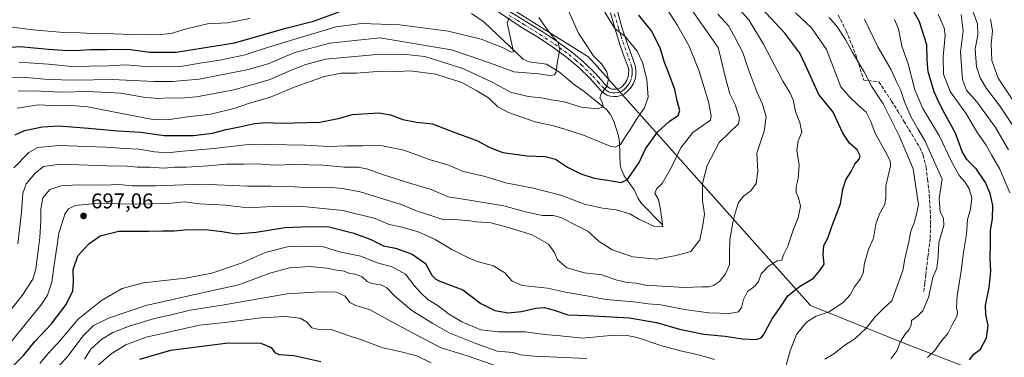
# Model space of a CAD drawing. Units: metres. Extents: x 620687 to 624128, y 4752627 to 4755001.
# Drawn here: x 622856 to 623317, y 4752865 to 4753023 of the extents above; entities that cross this region are included whole.
import ezdxf

# ---------------------------------------------------------------- set-up
doc = ezdxf.new("R2010")
doc.units = ezdxf.units.M
doc.header["$MEASUREMENT"] = 0
doc.linetypes.add('DGN Style 3', pattern=[2.307223, 1.648017, -0.659207])
doc.linetypes.add('DGN Style 4', pattern=[2.638475, 1.318413, -0.659207, 0.001648, -0.659207])
for name, color, linetype, lineweight in [('Arbolado forestal CxS', 92, 'Continuous', 0), ('Camino Cxs', 7, 'Continuous', 0), ('Camino eje', 30, 'DGN Style 4', 13), ('Corriente natural lineal', 142, 'Continuous', 13), ('Cortafuegos CxS', 92, 'Continuous', 0), ('Curva de nivel maestra', 30, 'Continuous', 30), ('Curva de nivel normal', 30, 'Continuous', 0), ('Punto de cota en terreno', 7, 'Continuous', 0), ('Rótulo de punto de cota en terreno', 7, 'Continuous', 0), ('Senda', 7, 'DGN Style 3', 0)]:
    doc.layers.add(name, color=color, linetype=linetype, lineweight=lineweight)
doc.styles.add('Style-Arial', font='txt')

# ---------------------------------------------------------------- blocks, each defined once
blk = doc.blocks.new('*U7')
at = {"layer": 'Arbolado forestal CxS', "color": 92, "linetype": 'Continuous', "lineweight": 0}
blk.add_polyline3d([(623361.1247, 4752852.4649, 748.6266), (623305.7279, 4752857.7627, 725.8016), (623271.1573, 4752871.0854, 714.9232), (623226.3247, 4752889.2978, 702.7802), (623186.0769, 4752934.2942, 688.1096), (623122.4579, 4753005.5431, 664.1595), (623067.7867, 4753040.0927, 652.8586), (623007.5515, 4753066.2745, 642.1463), (622926.5161, 4753083.0267, 630.0484), (622837.7003, 4753093.1639, 616.8339)], dxfattribs=at)
blk = doc.blocks.new('5PATER')
at = {"layer": 'Cortafuegos CxS', "linetype": 'Continuous', "lineweight": 0}
h = blk.add_hatch(color=51, dxfattribs=at)
edge = h.paths.add_edge_path()
edge.add_ellipse((0, 0), major_axis=(-0.11, -0.111), ratio=0.999422, start_angle=0, end_angle=360)

msp = doc.modelspace()

# ---------------------------------------------------------------- linework, layer by layer
at = {"layer": 'Arbolado forestal CxS', "color": 92, "linetype": 'Continuous', "lineweight": 0}
for points in [[(622837.7003, 4753093.1639, 616.8339), (622926.5161, 4753083.0267, 630.0484), (623007.5515, 4753066.2745, 642.1463), (623067.7867, 4753040.0927, 652.8586), (623122.4579, 4753005.5431, 664.1595), (623186.0769, 4752934.2942, 688.1096), (623226.3247, 4752889.2978, 702.7802), (623271.1573, 4752871.0854, 714.9232), (623305.7279, 4752857.7627, 725.8016), (623361.1247, 4752852.4649, 748.6266)], [(622837.7003, 4753093.1639, 616.8339), (622926.5161, 4753083.0267, 630.0484), (623007.5515, 4753066.2745, 642.1463), (623067.7867, 4753040.0927, 652.8586), (623122.4579, 4753005.5431, 664.1595), (623186.0769, 4752934.2942, 688.1096), (623226.3247, 4752889.2978, 702.7802), (623271.1573, 4752871.0854, 714.9232), (623305.7279, 4752857.7627, 725.8016), (623361.1247, 4752852.4649, 748.6266), (623430.5475, 4752844.8939, 784.0932), (623508.1583, 4752841.2919, 827.1175), (623561.7199, 4752832.1459, 856.2866), (623615.4593, 4752813.4685, 876.1928), (623656.6565, 4752785.6519, 876.5327), (623667.5403, 4752777.8419, 873.5718), (623675.7927, 4752752.3637, 866.9342), (623670.2125, 4752738.654, 867.5218), (623663.3721, 4752724.404, 868.8415), (623658.9317, 4752711.2141, 869.8201), (623656.1215, 4752698.8241, 870.3129), (623654.7813, 4752689.5243, 871.0429), (623654.8511, 4752680.5143, 871.2735), (623654.7987, 4752678.8511, 871.3659)], [(622837.7003, 4753093.1639, 616.8339), (622926.5161, 4753083.0267, 630.0484), (623007.5515, 4753066.2745, 642.1463), (623067.7867, 4753040.0927, 652.8586), (623122.4579, 4753005.5431, 664.1595), (623186.0769, 4752934.2942, 688.1096), (623226.3247, 4752889.2978, 702.7802), (623271.1573, 4752871.0854, 714.9232), (623305.7279, 4752857.7627, 725.8016), (623361.1247, 4752852.4649, 748.6266), (623430.5475, 4752844.8939, 784.0932), (623508.1583, 4752841.2919, 827.1175), (623561.7199, 4752832.1459, 856.2866), (623615.4593, 4752813.4685, 876.1928), (623656.6565, 4752785.6519, 876.5327), (623667.5403, 4752777.8419, 873.5718), (623675.7927, 4752752.3637, 866.9342), (623670.2125, 4752738.654, 867.5218), (623663.3721, 4752724.404, 868.8415), (623658.9317, 4752711.2141, 869.8201), (623656.1215, 4752698.8241, 870.3129), (623654.7813, 4752689.5243, 871.0429), (623654.8511, 4752680.5143, 871.2735), (623654.7987, 4752678.8511, 871.3659)]]:
    msp.add_polyline3d(points, dxfattribs=at)
at = {"layer": 'Camino Cxs', "color": 7, "linetype": 'Continuous', "lineweight": 0}
for points in [[(623077.1803, 4753031.8971, 667.0634), (623093.3801, 4753022.0501, 666.6547), (623100.6901, 4753017.5401, 669.3468), (623107.6001, 4753012.9701, 666.422), (623114.3301, 4753008.0701, 667.4133), (623120.1201, 4753003.1601, 671.9174), (623125.6201, 4752997.8401, 673.1408), (623128.0501, 4752995.1301, 672.0941), (623130.2701, 4752992.6201, 669.8158), (623131.4001, 4752991.5901, 670.2167), (623132.4901, 4752990.8801, 670.3036), (623133.2001, 4752990.6401, 670.349), (623134.1801, 4752990.5501, 670.6163), (623135.4301, 4752990.5801, 671.0914), (623136.4601, 4752990.7901, 671.6788), (623137.2501, 4752991.1601, 672.3668), (623138.0601, 4752991.7901, 673.155), (623139.3401, 4752993.1601, 674.1686), (623140.3201, 4752994.7201, 675.215), (623140.8701, 4752996.1301, 676.0885), (623141.1401, 4752997.6201, 677.0653), (623141.1701, 4752999.2701, 678.3109), (623140.9101, 4753000.8401, 679.5449), (623139.1201, 4753005.7501, 680.5818), (623137.2101, 4753010.9801, 681.2825), (623134.7701, 4753018.6101, 683.8466), (623132.5801, 4753026.3901, 682.4066)], [(623077.1803, 4753031.8971, 667.0634), (623093.3801, 4753022.0501, 666.6547), (623100.6901, 4753017.5401, 669.3468), (623107.6001, 4753012.9701, 666.422), (623114.3301, 4753008.0701, 667.4133), (623120.1201, 4753003.1601, 671.9174), (623125.6201, 4752997.8401, 673.1408), (623128.0501, 4752995.1301, 672.0941), (623130.2701, 4752992.6201, 669.8158), (623131.4001, 4752991.5901, 670.2167), (623132.4901, 4752990.8801, 670.3036), (623133.2001, 4752990.6401, 670.349), (623134.1801, 4752990.5501, 670.6163), (623135.4301, 4752990.5801, 671.0914), (623136.4601, 4752990.7901, 671.6788), (623137.2501, 4752991.1601, 672.3668), (623138.0601, 4752991.7901, 673.155), (623139.3401, 4752993.1601, 674.1686), (623140.3201, 4752994.7201, 675.215), (623140.8701, 4752996.1301, 676.0885), (623141.1401, 4752997.6201, 677.0653), (623141.1701, 4752999.2701, 678.3109), (623140.9101, 4753000.8401, 679.5449), (623139.1201, 4753005.7501, 680.5818), (623137.2101, 4753010.9801, 681.2825), (623134.7701, 4753018.6101, 683.8466), (623132.5801, 4753026.3901, 682.4066)], [(623135.8601, 4753027.1801, 684.3554), (623138.0001, 4753019.5801, 684.8488), (623140.4101, 4753012.0701, 683.1126), (623142.2901, 4753006.9001, 681.9452), (623144.1801, 4753001.7101, 681.7089), (623144.5501, 4752999.5201, 679.8217), (623144.5001, 4752997.2901, 677.667), (623144.1401, 4752995.2201, 676.542), (623143.3501, 4752993.1901, 674.594), (623142.0201, 4752991.0901, 673.3964), (623140.3401, 4752989.2901, 672.5982), (623139.0201, 4752988.2601, 670.9391), (623137.5301, 4752987.5601, 668.584), (623135.8001, 4752987.2101, 668.3272), (623134.0701, 4752987.1801, 668.0533), (623132.5101, 4752987.3101, 667.6048), (623131.0001, 4752987.8201, 668.5264), (623129.3301, 4752988.9201, 669.3412), (623127.8601, 4752990.2501, 668.8074), (623125.5301, 4752992.8901, 669.095), (623123.1901, 4752995.5001, 669.9538), (623117.8501, 4753000.6601, 672.8378), (623112.2501, 4753005.4201, 667.0433), (623105.6801, 4753010.2001, 666.8945), (623098.8701, 4753014.7001, 665.1049), (623091.6001, 4753019.1901, 666.448), (623075.7899, 4753029.6529, 666.0158)], [(623135.8601, 4753027.1801, 684.3554), (623138.0001, 4753019.5801, 684.8488), (623140.4101, 4753012.0701, 683.1126), (623142.2901, 4753006.9001, 681.9452), (623144.1801, 4753001.7101, 681.7089), (623144.5501, 4752999.5201, 679.8217), (623144.5001, 4752997.2901, 677.667), (623144.1401, 4752995.2201, 676.542), (623143.3501, 4752993.1901, 674.594), (623142.0201, 4752991.0901, 673.3964), (623140.3401, 4752989.2901, 672.5982), (623139.0201, 4752988.2601, 670.9391), (623137.5301, 4752987.5601, 668.584), (623135.8001, 4752987.2101, 668.3272), (623134.0701, 4752987.1801, 668.0533), (623132.5101, 4752987.3101, 667.6048), (623131.0001, 4752987.8201, 668.5264), (623129.3301, 4752988.9201, 669.3412), (623127.8601, 4752990.2501, 668.8074), (623125.5301, 4752992.8901, 669.095), (623123.1901, 4752995.5001, 669.9538), (623117.8501, 4753000.6601, 672.8378), (623112.2501, 4753005.4201, 667.0433), (623105.6801, 4753010.2001, 666.8945), (623098.8701, 4753014.7001, 665.1049), (623091.6001, 4753019.1901, 666.448), (623075.7899, 4753029.6529, 666.0158)]]:
    msp.add_polyline3d(points, dxfattribs=at)
at = {"layer": 'Camino eje', "color": 30, "linetype": 'DGN Style 4', "lineweight": 13}
msp.add_polyline3d([(623085.2451, 4753025.1451, 664.2866), (623088.8751, 4753022.8801, 666.5022), (623092.4901, 4753020.6201, 666.2445), (623099.7801, 4753016.1201, 667.0305), (623106.6401, 4753011.5851, 665.7682), (623113.2901, 4753006.7451, 666.362), (623116.1851, 4753004.2901, 671.0057), (623118.9851, 4753001.9101, 672.2312), (623124.4051, 4752996.6701, 670.8975), (623126.7901, 4752994.0101, 669.7516), (623129.0651, 4752991.4351, 668.7408), (623129.6301, 4752990.9201, 669.1178), (623130.3651, 4752990.2551, 669.3196), (623130.9101, 4752989.9001, 669.3077), (623131.7451, 4752989.3501, 669.0361), (623132.6775, 4752989.0351, 668.7397), (623133.8801, 4752988.8875, 668.9533), (623134.7501, 4752988.8801, 669.1952), (623135.8725, 4752988.9475, 669.5849), (623136.9951, 4752989.1751, 670.1519), (623137.9375, 4752989.6175, 671.0752), (623138.9975, 4752990.3825, 672.2692), (623139.8401, 4752991.2251, 672.9611), (623140.6801, 4752992.1251, 673.2342), (623141.1701, 4752992.9051, 673.4912), (623141.8351, 4752993.9551, 674.0536), (623142.5051, 4752995.6751, 674.9006), (623142.6851, 4752996.7101, 675.7175), (623142.8201, 4752997.4551, 676.2775), (623142.8351, 4752998.2801, 677.0963), (623142.8601, 4752999.3951, 678.233), (623142.7301, 4753000.1801, 678.905), (623142.5451, 4753001.2751, 679.8371), (623140.7051, 4753006.3251, 681.214), (623139.7651, 4753008.9101, 681.5105), (623138.8101, 4753011.5251, 682.0466), (623137.5901, 4753015.3401, 683.0181), (623136.3851, 4753019.0951, 684.2644), (623134.2201, 4753026.7851, 683.3385)], dxfattribs=at)
at = {"layer": 'Corriente natural lineal', "color": 142, "linetype": 'Continuous', "lineweight": 13}
msp.add_polyline3d([(623157, 4752927, 680.2096), (623147.1402, 4752937.0581, 677.7802), (623145.6691, 4752939.2771, 677.4543), (623143.7901, 4752943.4417, 676.4603), (623139.0472, 4752950.0197, 674.6766), (623137.6086, 4752953.2524, 673.4029), (623137.2168, 4752955.0902, 672.7268), (623136.8918, 4752965.6261, 669.6401), (623136.4435, 4752968.7775, 668.8252), (623134.1846, 4752975.6231, 667.2048), (623132.5223, 4752978.7906, 666.3473), (623130.8696, 4752980.8338, 665.7066), (623120.257, 4752989.4467, 663.126), (623115.7799, 4752992.5959, 662.2581), (623108.8166, 4752998.5561, 660.6845), (623102.6766, 4753002.219, 658.9386), (623094.5064, 4753003.4179, 657.4738), (623091.7872, 4753004.6245, 656.8043), (623073.533, 4753022.0261, 652.1168), (623067.5328, 4753026.0501, 650.7611)], dxfattribs=at)
at = {"layer": 'Curva de nivel maestra', "color": 30, "linetype": 'Continuous', "lineweight": 30, "flags": 128}
for points, elevation in [([(622841.98, 4753009.5001), (622856.02, 4753010.5601), (622869.5, 4753009.3601), (622878.33, 4753008.7601), (622884.33, 4753008.8001), (622889.33, 4753009.1901), (622896.99, 4753009.1001), (622906.58, 4753009.2601), (622917.02, 4753007.9501), (622929.25, 4753007.9601), (622956.66, 4753012.2001), (622981.3, 4753019.2501), (622993.56, 4753022.4601), (623005.6, 4753026.8201)], 650), ([(622851.27, 4752859.2801), (622857.76, 4752865.7501), (622863.06, 4752872.3501), (622870.68, 4752880.4101), (622877.78, 4752889.6801), (622880.83, 4752896.1201), (622881.23, 4752900.4501), (622881.06, 4752906.1301), (622883.31, 4752912.5601), (622888.44, 4752918.1601), (622893.76, 4752921.8601), (622902.44, 4752923.9901), (622916.33, 4752924.0001), (622922.97, 4752924.2501), (622928.4, 4752924.1701), (622934.75, 4752924.7801), (622944.3, 4752924.6701), (622950.82, 4752923.9001), (622957.34, 4752922.7201), (622966.78, 4752923.5401), (622980.2, 4752925.8401), (622991.87, 4752926.3001), (623000.72, 4752926.0801), (623012.42, 4752923.1701), (623020.48, 4752920.1601), (623026.42, 4752917.2301), (623031.97, 4752916.0901), (623039.76, 4752913.3201), (623046, 4752908.8301), (623049.03, 4752903.4401), (623050.79, 4752901.4901), (623052.75, 4752900.6901), (623063.56, 4752896.6001), (623071.91, 4752890.2201), (623078.56, 4752886.8101), (623084.66, 4752885.8501), (623090.98, 4752886.3401), (623097.75, 4752888.0301), (623101.57, 4752888.3201), (623106.29, 4752886.9801), (623112.63, 4752884.8001), (623121.94, 4752884.5701), (623141.6, 4752883.4401), (623154.24, 4752881.2601), (623164.9, 4752878.1501), (623176.32, 4752875.7401), (623186.33, 4752874.7801), (623194.49, 4752873.5801), (623200.86, 4752873.2201), (623203.26, 4752874.1301), (623204.32, 4752875.5201), (623208.36, 4752883.0201), (623212.16, 4752888.3501), (623215.74, 4752893.7001), (623221.11, 4752898.0601), (623227.62, 4752901.9501), (623230.63, 4752905.6601), (623232.68, 4752908.5801), (623232.29, 4752913.1901), (623232.6, 4752917.3801), (623234.37, 4752920.7401), (623236.25, 4752926.2301), (623240.41, 4752936.8001), (623241.42, 4752943.6901), (623242.86, 4752948.0201), (623245.36, 4752951.9401), (623246.98, 4752955.3701), (623249.04, 4752957.7801), (623249.47, 4752959.3601), (623248.07, 4752962.0901), (623244.48, 4752965.3101), (623241.36, 4752969.9101), (623236.97, 4752979.8101), (623230.13, 4752988.0201), (623224, 4753001.8001), (623221.3, 4753007.4201), (623214.29, 4753016.7701), (623203.4, 4753028.4701)], 700), ([(623300.75, 4752863.7001), (623302.81, 4752866.3601), (623305.83, 4752868.7701), (623308.64, 4752874.0201), (623309.46, 4752879.9201), (623308.33, 4752884.9501), (623308.27, 4752889.2501), (623309.99, 4752897.6901), (623310.75, 4752905.3501), (623310.38, 4752911.0201), (623310.61, 4752918.9601), (623310.64, 4752924.1301), (623311.52, 4752929.9601), (623311.6, 4752936.0001), (623310.45, 4752941.6901), (623308.23, 4752946.8601), (623304.05, 4752953.1001), (623299.54, 4752957.6101), (623297.25, 4752961.3501), (623294.15, 4752970.0201), (623289.13, 4752979.0701), (623286.57, 4752984.1701), (623284.2, 4752989.2801), (623281.32, 4752998.6801), (623280.84, 4753004.3501), (623280.72, 4753011.3501), (623277.27, 4753022.1101), (623274.68, 4753026.9101)], 725), ([(622853.96, 4752969.1301), (622858.2, 4752971.2601), (622866.75, 4752972.9501), (622874.21, 4752973.3201), (622888.24, 4752972.3601), (622901.99, 4752970.9901), (622912.66, 4752970.3701), (622923.66, 4752968.8201), (622937.33, 4752968.9301), (622946.32, 4752970.0001), (622952.65, 4752971.7401), (622958.99, 4752972.9101), (622965.99, 4752974.5301), (622971.33, 4752975.0001), (622978.5, 4752974.6501), (622996.5, 4752975.0701), (623005.85, 4752977.0001), (623011.74, 4752978.7601), (623024.12, 4752979.5201), (623029.62, 4752978.4801), (623035.45, 4752976.3001), (623041.88, 4752975.1201), (623049.27, 4752974.3001), (623057.68, 4752971.0401), (623070.34, 4752966.3701), (623076.12, 4752963.2901), (623082.2, 4752960.9501), (623093.66, 4752959.2801), (623101.99, 4752959.0701), (623106.96, 4752957.8501), (623112.53, 4752954.0901), (623118.71, 4752950.9001), (623125.04, 4752948.8601), (623131.23, 4752947.9601), (623137.7, 4752946.8301), (623140.66, 4752948.2001), (623145.99, 4752956.2801), (623149.1, 4752962.5601), (623154.61, 4752970.5001), (623160.33, 4752975.6101), (623164.34, 4752978.2201), (623165.18, 4752980.5601), (623163.87, 4752985.0701), (623162.76, 4752990.4601), (623159.37, 4752999.6701), (623157.93, 4753003.0201), (623155.94, 4753009.9901), (623151.81, 4753017.8901), (623145.97, 4753025.3001)], 675), ([(622912.24, 4752864.1501), (622926.71, 4752868.2701), (622953.65, 4752871.6701), (622968.92, 4752871.6101), (622973.81, 4752869.5001), (622975.46, 4752867.1501), (622977.42, 4752866.2201), (622984.34, 4752865.7601), (622997.07, 4752862.9401)], 725)]:
    msp.add_lwpolyline(points, dxfattribs=dict(at, elevation=elevation))
at = {"layer": 'Curva de nivel normal', "color": 30, "linetype": 'Continuous', "lineweight": 0, "flags": 128}
for points, elevation in [([(622849.22, 4752868.77), (622865.99, 4752889.36), (622868.97, 4752894.09), (622871.13, 4752900.1), (622872.15, 4752908.2), (622873.46, 4752916.61), (622874.29, 4752923.06), (622875.96, 4752927.94), (622877.1, 4752931.97), (622878.81, 4752934.5), (622881.96, 4752936.02), (622891.31, 4752936.97), (622912.55, 4752936.7), (622927.05, 4752937.19), (622933.22, 4752937.84), (622940.14, 4752936.84), (622952.37, 4752936.19), (622963.06, 4752934.93), (622974.21, 4752935.62), (622986.98, 4752935.68), (623007.32, 4752933.68), (623022.48, 4752929.95), (623028.99, 4752927.13), (623035.17, 4752925.97), (623042.65, 4752923.76), (623050.51, 4752920.17), (623058.29, 4752915.39), (623066.18, 4752911.54), (623070.14, 4752909.83), (623077.86, 4752907.88), (623083.22, 4752904.58), (623086.58, 4752900.6), (623091.32, 4752898.6), (623103.07, 4752897.36), (623111.62, 4752895.48), (623121.51, 4752893.76), (623130.4, 4752892.09), (623143.52, 4752890.88), (623150.31, 4752890), (623156.16, 4752889.52), (623167.36, 4752887.31), (623178.71, 4752885.74), (623188.52, 4752885.44), (623192.54, 4752886.23), (623193.99, 4752888.35), (623194.88, 4752892.02), (623196.73, 4752895.77), (623200.17, 4752898.34), (623201.96, 4752900.44), (623203.19, 4752903.99), (623206.6, 4752907.63), (623210.71, 4752910.17), (623212.79, 4752910.43), (623213.48, 4752912.65), (623215.63, 4752917.07), (623218.39, 4752924.93), (623220.54, 4752930.33), (623221.53, 4752935.7), (623220.7, 4752939.72), (623219.61, 4752942.13), (623219.5, 4752944.75), (623220.49, 4752948.58), (623220.96, 4752955), (623219.91, 4752962.01), (623220.53, 4752966.2), (623222.24, 4752970.35), (623221.33, 4752974.98), (623219.25, 4752980.17), (623218.16, 4752985.52), (623216.54, 4752988.96), (623213.29, 4752994.32), (623204.28, 4753011.64), (623197.44, 4753023.1), (623188.76, 4753032.69)], 695), ([(622853.23, 4752953.69), (622860.27, 4752960.87), (622864.51, 4752963.18), (622874.51, 4752964.16), (622896.33, 4752963.44), (622905.14, 4752962.74), (622911.75, 4752962.53), (622919.17, 4752961.2), (622925.13, 4752960.77), (622932.41, 4752961.58), (622946.99, 4752962.73), (622964.33, 4752964.74), (622989.54, 4752964.35), (623000.88, 4752963.67), (623008.96, 4752963.99), (623016.54, 4752964.01), (623025.05, 4752964.19), (623035.83, 4752961.97), (623048.2, 4752957.51), (623056.44, 4752955.16), (623063.66, 4752951.94), (623073.99, 4752949.68), (623083.44, 4752946.72), (623095.79, 4752944.38), (623109.8, 4752940.82), (623120.51, 4752936.7), (623128.83, 4752934.86), (623135.33, 4752934.05), (623141.71, 4752932.18), (623145.88, 4752929.6), (623153.22, 4752926.28), (623157.12, 4752926.02), (623155.98, 4752934.16), (623155.12, 4752938.82), (623153.38, 4752941.83), (623154.37, 4752944.02), (623156.8, 4752946.33), (623161.12, 4752953.76), (623165.51, 4752963.15), (623171.12, 4752970.32), (623179.53, 4752976.12), (623179.82, 4752978.01), (623178.54, 4752984.67), (623174.2, 4752998.95), (623169.53, 4753010.66), (623164.09, 4753020.45), (623157.08, 4753031.11)], 680), ([(623127, 4753031.45), (623134.7, 4753019.06), (623139.56, 4753015.25), (623145.15, 4753008.36), (623147.68, 4753003.12), (623149.61, 4752995.16), (623150.27, 4752986.89), (623148.64, 4752981.81), (623145.07, 4752976.91), (623142.54, 4752972.67), (623139.93, 4752968.94), (623137.25, 4752964.62), (623134.85, 4752963.41), (623132.42, 4752963.93), (623119.97, 4752969.05), (623111.22, 4752971.8), (623105.97, 4752973.32), (623097.33, 4752975.32), (623084.92, 4752979.58), (623079.88, 4752982.29), (623075.5, 4752986.53), (623070.13, 4752989.82), (623063, 4752993.69), (623050.85, 4752997.54), (623038.8, 4752999.16), (623029.88, 4752998.75), (623023.4, 4752998.78), (623013.66, 4752998.07), (623006.55, 4752998.05), (622998.5, 4752996.58), (622984.99, 4752991.69), (622972.94, 4752986.65), (622963.62, 4752983.99), (622956.91, 4752981.73), (622945.47, 4752978.86), (622934.54, 4752977.56), (622925.14, 4752976.17), (622917.6, 4752976.55), (622908.66, 4752978.19), (622895.01, 4752980.95), (622888, 4752982.28), (622880.41, 4752982.92), (622873.85, 4752982.8), (622864.66, 4752983.22), (622854.91, 4752981.73)], 670), ([(623167.84, 4753031.58), (623183.08, 4753010.02), (623186.68, 4752995.27), (623188.53, 4752988.44), (623191.01, 4752983.35), (623193.09, 4752976.97), (623192.54, 4752974.29), (623183.46, 4752965.65), (623177.95, 4752954.88), (623175.68, 4752946.45), (623175.7, 4752938.46), (623176.62, 4752932.02), (623175.76, 4752926.02), (623174.49, 4752919.95), (623170.24, 4752914.57), (623163.33, 4752912.62), (623154.35, 4752910.96), (623143.04, 4752912), (623133.46, 4752915.37), (623127.33, 4752919.26), (623122.05, 4752924.01), (623117.35, 4752926.44), (623109.42, 4752930.38), (623105.77, 4752931.46), (623100.85, 4752931.37), (623092.81, 4752933.12), (623082.66, 4752935.99), (623066.66, 4752938.62), (623056.66, 4752940.07), (623048.62, 4752943.55), (623039.19, 4752946.35), (623026.29, 4752950.42), (623019.02, 4752953.11), (623014.42, 4752953.98), (623008.02, 4752954.1), (622997.88, 4752954.97), (622985, 4752955.21), (622975.3, 4752954.99), (622967.29, 4752955.6), (622961.02, 4752955.37), (622952.7, 4752955.39), (622944.28, 4752954.61), (622934.08, 4752954.02), (622928.51, 4752953.98), (622923.44, 4752953.5), (622917.02, 4752954.02), (622911.04, 4752954.02), (622906.33, 4752954.42), (622896.66, 4752954.64), (622875.08, 4752955.46), (622867.2, 4752954.36), (622863.43, 4752951.39), (622859.08, 4752946.25), (622857.5, 4752941.86), (622856.88, 4752932.91), (622855.17, 4752918.12)], 685), ([(623321.08, 4752973.5), (623314.76, 4752982.84), (623308.74, 4752990.84), (623305.74, 4752995.92), (623304.08, 4753001.02), (623303.45, 4753009.4), (623304.65, 4753015.89), (623304.48, 4753021.21), (623300.73, 4753031.34)], 740), ([(623113.05, 4753027.21), (623117.6, 4753016.83), (623124.5, 4753006.33), (623128.43, 4753002.41), (623130.95, 4752998.74), (623131.75, 4752995.3), (623130.95, 4752991.9), (623128.23, 4752988.46), (623127.66, 4752986.46), (623128.83, 4752984.13), (623129.14, 4752982.23), (623126.62, 4752981.43), (623118.87, 4752982.1), (623110.99, 4752984.6), (623104.99, 4752985.62), (623100.33, 4752986.58), (623094.11, 4752987.16), (623085.78, 4752989.14), (623077.5, 4752993.64), (623063.56, 4753000.28), (623045.72, 4753005.82), (623036.84, 4753006.75), (623021.5, 4753006.62), (622999.25, 4753004.67), (622990.01, 4753002.14), (622983.15, 4752999.54), (622972.8, 4752995.01), (622956.33, 4752990.24), (622938.87, 4752986.93), (622931.46, 4752986.34), (622926.29, 4752986.58), (622920.53, 4752986.12), (622913.96, 4752986.83), (622903.33, 4752988.72), (622887.99, 4752989.5), (622875.66, 4752989.15), (622862.66, 4752989.84), (622855.24, 4752989.65)], 665), ([(622837.94, 4752869.8), (622857.2, 4752893.9), (622862.15, 4752901.58), (622863.62, 4752906.36), (622864.59, 4752914.8), (622865.48, 4752921.01), (622865.93, 4752929.02), (622865.85, 4752934.35), (622866.86, 4752939.69), (622870.16, 4752943.58), (622875.21, 4752945.23), (622883.56, 4752945.71), (622894.96, 4752945.63), (622902.58, 4752945.94), (622908.66, 4752945.35), (622919.92, 4752945.28), (622941.37, 4752946.07), (622962.61, 4752945.17), (622973.61, 4752945.09), (622984.62, 4752944.84), (622992.87, 4752944.36), (623000.34, 4752944.59), (623007.11, 4752944.07), (623015.38, 4752942.44), (623034.66, 4752936.5), (623042.64, 4752933.23), (623049.49, 4752931.11), (623054.53, 4752929.33), (623059.33, 4752929.44), (623065.7, 4752929.1), (623069.9, 4752928.46), (623076.66, 4752928.02), (623084.25, 4752925.94), (623095.97, 4752922.33), (623103.65, 4752918.01), (623106.42, 4752914.11), (623107.85, 4752910.54), (623112.22, 4752906.91), (623120.45, 4752904.47), (623128.57, 4752903.6), (623135.18, 4752901.17), (623140.45, 4752899.97), (623144.66, 4752899.66), (623149.1, 4752898.8), (623167.34, 4752897.73), (623175.55, 4752898), (623178.66, 4752898), (623180.84, 4752898.6), (623183.71, 4752900.42), (623186.56, 4752904.02), (623188.34, 4752908.22), (623188.29, 4752913.54), (623188.58, 4752920.02), (623189.94, 4752928.06), (623191.06, 4752932.51), (623192.55, 4752937.41), (623194.95, 4752940.37), (623198.39, 4752942.89), (623200.84, 4752946.4), (623201.63, 4752952.05), (623201.2, 4752960.61), (623204.63, 4752970.9), (623205.51, 4752977.55), (623203.75, 4752983.57), (623201.18, 4752989.35), (623197.37, 4752999.35), (623194.55, 4753007.69), (623191.3, 4753014.02), (623188.1, 4753020.02), (623182.93, 4753025.69)], 690), ([(622846.33, 4752995.98), (622857.13, 4752996.15), (622869.28, 4752995.05), (622882.01, 4752994.71), (622899.39, 4752995.08), (622919.03, 4752994.1), (622927.6, 4752994.2), (622939.99, 4752995.33), (622962.33, 4752999.57), (622972.28, 4753002.43), (622984.87, 4753007.67), (623001.16, 4753012.09), (623024.66, 4753014.61), (623058.12, 4753008.98), (623071.99, 4753004.35), (623078.18, 4753002.2), (623087.46, 4752998.76), (623098.97, 4752997.77), (623104.32, 4752997.04), (623106.44, 4752997.28), (623107.26, 4752998.55), (623107.74, 4753002.69), (623108.86, 4753009.03), (623108.15, 4753012.38), (623105.04, 4753015.94), (623102.22, 4753019.55), (623099.11, 4753024.17)], 660), ([(622851.46, 4753019.8), (622862.24, 4753018.38), (622876.72, 4753017.06), (622884.4, 4753016.94), (622890.28, 4753016.58), (622900.06, 4753016.44), (622908.08, 4753016.12), (622913.62, 4753016.3), (622920.29, 4753015.99), (622926.9, 4753016.59), (622934.17, 4753018.86), (622943.94, 4753021.14), (622953.28, 4753021.68), (622963.72, 4753023.66)], 645), ([(623085.13, 4753024.02), (623084.23, 4753021.67), (623087.17, 4753008.02), (623086.2, 4753007.83), (623082.04, 4753010.02), (623072.01, 4753014.02), (623056.66, 4753017.7), (623033.99, 4753020.71), (623015.99, 4753021.38), (623004.25, 4753019.83), (622990.68, 4753015.74), (622972.92, 4753010.45), (622961.6, 4753006.65), (622949.65, 4753004.1), (622941.45, 4753002.96), (622931.33, 4753001.26), (622916.58, 4753001.08), (622905.68, 4753002.04), (622897.51, 4753001.54), (622888.56, 4753001.39), (622880.25, 4753001.22), (622869.56, 4753002.24), (622855.61, 4753003.17)], 655), ([(623214.85, 4752861.3), (623216.82, 4752868.02), (623219.73, 4752875.69), (623224.47, 4752881.45), (623229, 4752884.3), (623234.99, 4752886.29), (623241.72, 4752890.82), (623244.92, 4752894.24), (623246.95, 4752898.02), (623249.67, 4752901.69), (623250.9, 4752904.45), (623251.56, 4752909.09), (623253.44, 4752915.45), (623255.72, 4752920.69), (623256.83, 4752927.35), (623258.62, 4752932.19), (623261.14, 4752936.55), (623261.62, 4752939.64), (623261.61, 4752945.24), (623263.78, 4752954.69), (623263.58, 4752957), (623261.38, 4752961.15), (623256.58, 4752969.94), (623254.59, 4752975.48), (623252.29, 4752979.75), (623248.6, 4752983.02), (623244.39, 4752987.18), (623240.56, 4752991.62), (623233.83, 4753009.23), (623226.75, 4753019.28), (623219.28, 4753026.33)], 705), ([(623232.93, 4752864.14), (623237.14, 4752866.62), (623242.35, 4752870.65), (623246.99, 4752873.64), (623252.33, 4752878.61), (623256.58, 4752883.97), (623260.35, 4752887.73), (623264.41, 4752891.35), (623269.57, 4752905.69), (623270.5, 4752911.02), (623272.34, 4752919.02), (623273.28, 4752924.02), (623274.78, 4752928.02), (623275.95, 4752932.02), (623276.91, 4752936.35), (623274.43, 4752953.28), (623271.32, 4752960.35), (623267.87, 4752968.75), (623260.29, 4752983.77), (623254.89, 4752991.96), (623251.39, 4752998.71), (623245.74, 4753008.09), (623242.89, 4753013.49), (623238.9, 4753019.59), (623235.08, 4753024.11)], 710), ([(623263.95, 4752864.18), (623266.69, 4752868.02), (623268.29, 4752872.02), (623270.42, 4752875.69), (623272.55, 4752878.02), (623273.38, 4752880.04), (623273.5, 4752882.15), (623276.35, 4752884.16), (623278.91, 4752886.72), (623281.48, 4752893.02), (623283.54, 4752902.35), (623285.38, 4752906.69), (623286.06, 4752912.02), (623286.41, 4752918.69), (623288.7, 4752926.7), (623288.55, 4752930.12), (623287.04, 4752933.07), (623286.52, 4752939.22), (623287.3, 4752944.35), (623287.9, 4752948.35), (623285.08, 4752954.64), (623280.05, 4752966.14), (623276.51, 4752972.05), (623273.48, 4752977.51), (623270.29, 4752984.65), (623268.52, 4752989.88), (623266.57, 4752993.93), (623264.04, 4752999.64), (623257.8, 4753010.44), (623251.51, 4753023.41)], 715), ([(623281.14, 4752864.8), (623284.53, 4752868.13), (623287.12, 4752872.11), (623290.56, 4752876.04), (623292.54, 4752880.11), (623294.73, 4752884.04), (623295.18, 4752886.11), (623294.59, 4752888.34), (623294.96, 4752893.7), (623296.78, 4752905.29), (623297.96, 4752914.26), (623299.34, 4752922.71), (623299.84, 4752929.53), (623301.21, 4752934.29), (623301.87, 4752939.45), (623300.6, 4752943.85), (623298.56, 4752947.13), (623295.85, 4752950.15), (623292.15, 4752956.92), (623286.76, 4752968.52), (623278.92, 4752981.45), (623275.2, 4752990.33), (623272.04, 4753002.49), (623269.11, 4753010.75), (623267.51, 4753018.89), (623265.6, 4753023.14)], 720), ([(623319.54, 4752942.02), (623314.89, 4752953.05), (623311.02, 4752959.83), (623308.47, 4752964.41), (623304.54, 4752970.12), (623299.02, 4752979.26), (623291.73, 4752989.42), (623288.62, 4752997.64), (623288.39, 4753005.79), (623289.39, 4753015.9), (623288.88, 4753019.3), (623286.06, 4753025.69)], 730), ([(623318.95, 4752962.08), (623312.91, 4752972.61), (623304.24, 4752984.6), (623299.4, 4752990.09), (623297.42, 4752995.11), (623296.52, 4753007.92), (623297.74, 4753017.88), (623296.76, 4753025.35)], 735), ([(623320.76, 4752985.83), (623314.14, 4752995.65), (623311.13, 4753004.04), (623310.82, 4753011.62), (623311.5, 4753017.92), (623310.58, 4753023.37)], 745), ([(622865.46, 4752862.12), (622869.19, 4752866.57), (622874.99, 4752872.89), (622883.33, 4752882.88), (622894.31, 4752891.54), (622903.93, 4752897.25), (622913.98, 4752899.88), (622933.66, 4752902.06), (622945.99, 4752904.36), (622959.66, 4752909.02), (622970.99, 4752914.07), (622981.99, 4752916.87), (622990.66, 4752917.07), (622998.34, 4752916.68), (623005.71, 4752914.42), (623015.76, 4752912.36), (623023.37, 4752909.17), (623030.49, 4752907.4), (623036.61, 4752903.93), (623040.66, 4752898.63), (623043.85, 4752895.17), (623047.1, 4752892.02), (623051.93, 4752889.14), (623056.84, 4752885.39), (623063.11, 4752881.55), (623071.94, 4752877.84), (623080.21, 4752876.83), (623092.74, 4752876.86), (623101.69, 4752875.62), (623109.2, 4752875), (623119.6, 4752873.84), (623132.66, 4752875.18), (623139.68, 4752875.37), (623145.13, 4752874.16), (623156.14, 4752870.44), (623165.99, 4752867.76), (623173.24, 4752866.3), (623181.31, 4752863.96)], 705), ([(622872.17, 4752858.53), (622878.75, 4752865.64), (622885.51, 4752874.88), (622890.61, 4752879.91), (622897.61, 4752883.28), (622915.06, 4752889.16), (622944.33, 4752895.82), (622958.66, 4752898.94), (622973.16, 4752904.37), (622982.32, 4752906.88), (622992.08, 4752907.56), (622999.9, 4752906.74), (623004.31, 4752905.79), (623007.95, 4752905.3), (623010.59, 4752904.26), (623013.03, 4752903.89), (623016.36, 4752902.72), (623018.66, 4752900.52), (623020.79, 4752899.48), (623025.05, 4752898.9), (623027.86, 4752897.57), (623031.59, 4752893.67), (623039.66, 4752886.82), (623049.52, 4752880.84), (623057.1, 4752876.4), (623069.6, 4752871.43), (623079.58, 4752867.8), (623087.13, 4752867.16), (623090.46, 4752866.17), (623096.83, 4752865.43), (623121.5, 4752864.37)], 710), ([(622886.36, 4752864.02), (622889.37, 4752868.7), (622894.54, 4752873.52), (622899.66, 4752876.57), (622907.67, 4752879.7), (622919.07, 4752883.09), (622926.93, 4752884.82), (622935.8, 4752887.06), (622950.81, 4752889.4), (622981.28, 4752894.64), (622996.77, 4752895.56), (623004.34, 4752895.46), (623008.37, 4752893.67), (623010.67, 4752890.57), (623013.4, 4752889.23), (623019.83, 4752887.4), (623030.28, 4752881.51), (623042.31, 4752875.16), (623053.42, 4752869.32), (623065.56, 4752865.67), (623078.7, 4752861.13)], 715), ([(622892.66, 4752861.12), (622898.9, 4752866.6), (622905.67, 4752870.81), (622915.16, 4752874.33), (622940.13, 4752880.06), (622952, 4752881.25), (622968.92, 4752883.42), (622980.36, 4752884.05), (622987.28, 4752883.36), (622990.38, 4752881.64), (622992.76, 4752878.82), (622995.51, 4752878.14), (623001.92, 4752878.01), (623009.81, 4752875.14), (623016.08, 4752873.16), (623026.01, 4752869.37), (623033.41, 4752867.81), (623042, 4752865.7), (623048.66, 4752862.35)], 720)]:
    msp.add_lwpolyline(points, dxfattribs=dict(at, elevation=elevation))
at = {"layer": 'Senda', "color": 7, "linetype": 'DGN Style 3', "lineweight": 0}
msp.add_polyline3d([(623239.3173, 4753025.2687, 721.7776), (623243.0275, 4753017.8485, 719.4375), (623247.4797, 4753006.7181, 717.4291), (623251.1897, 4752994.8457, 717.346), (623258.2901, 4752994.0201, 716.7932), (623264.2501, 4752985.0001, 717.2413), (623267.1701, 4752980.3201, 718.5571), (623270.0001, 4752975.5901, 720.5814), (623273.7501, 4752969.4501, 717.5953), (623277.4301, 4752963.2401, 716.7102), (623279.0101, 4752959.7101, 720.4534), (623280.3701, 4752954.0301, 720.8625), (623281.1401, 4752948.2001, 716.406), (623281.9101, 4752941.0001, 717.5163), (623282.3601, 4752933.8001, 716.9728), (623282.5501, 4752927.1701, 715.8201), (623282.2901, 4752920.5501, 717.6068), (623281.2701, 4752912.0401, 719.6808), (623280.2401, 4752903.5301, 723.7526), (623279.8301, 4752899.6601, 723.5919), (623279.4101, 4752895.7801, 723.8953)], dxfattribs=at)

# ---------------------------------------------------------------- block references
at = {"layer": 'Arbolado forestal CxS', "color": 92, "linetype": 'Continuous', "lineweight": 0}
msp.add_blockref('*U7', (0, 0), dxfattribs=at)
at = {"layer": 'Punto de cota en terreno', "color": 7, "linetype": 'Continuous', "lineweight": 0, "xscale": 10, "yscale": 10, "zscale": 10}
msp.add_blockref('5PATER', (622885.93, 4752931.19, 697.06), dxfattribs=at)

# ---------------------------------------------------------------- texts
at = {"layer": 'Rótulo de punto de cota en terreno', "color": 7, "linetype": 'Continuous', "lineweight": 0, "style": 'Style-Arial'}
msp.add_text('697,06', height=7, dxfattribs=at).set_placement((622889.4578, 4752934.7178))

doc.saveas('drawing.dxf')
